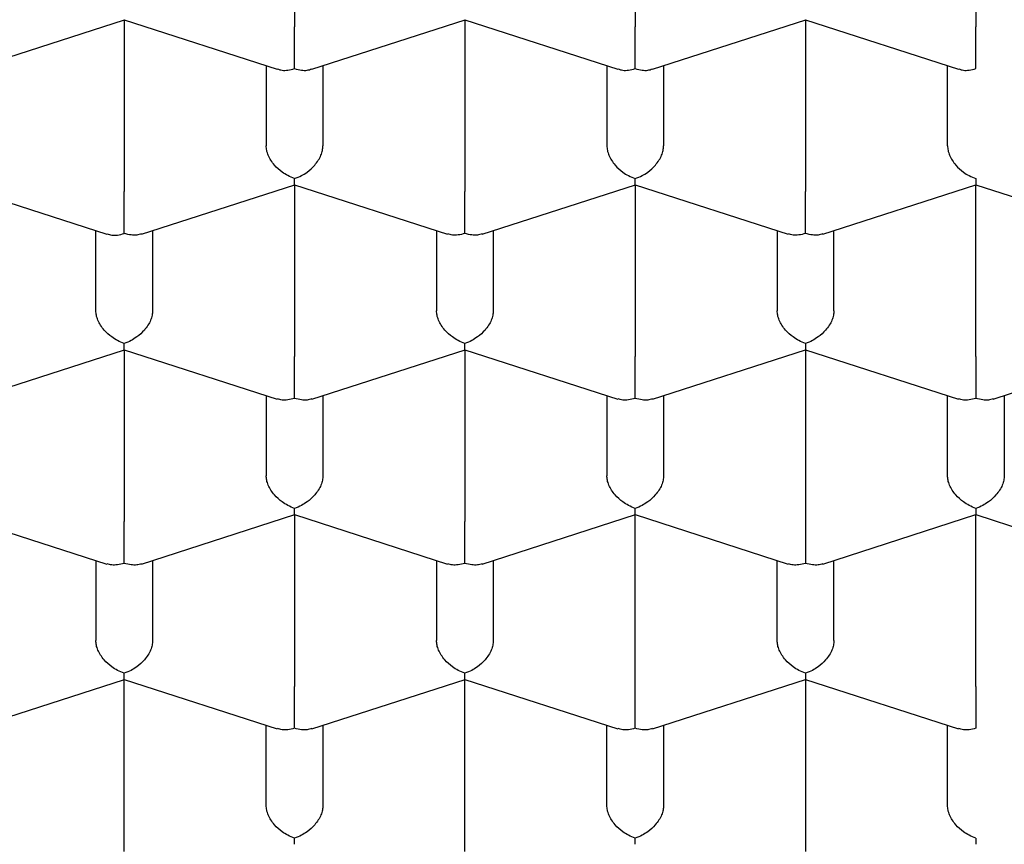
# Model space of a CAD drawing. Units: millimetres. Extents: x 8 to 877, y 12 to 891.
# Drawn here: x 382 to 387, y 729 to 733 of the extents above; entities that cross this region are included whole.
import ezdxf

# ---------------------------------------------------------------- set-up
doc = ezdxf.new("R2010")
doc.units = ezdxf.units.MM

msp = doc.modelspace()

# ---------------------------------------------------------------- linework, layer by layer
at = {"color": 7, "linetype": 'Continuous', "lineweight": 30}
for p, q in [((383.4816, 733.6836), (383.4816, 732.9271)), ((384.9816, 733.6836), (384.9816, 732.9271)), ((386.4816, 733.6836), (386.4816, 732.9271)), ((382.058, 732.7397), (382.7321, 732.9573)), ((382.7312, 732.9573), (383.4053, 732.7396)), ((382.7316, 732.9572), (382.7316, 732.2007)), ((383.5578, 732.7396), (384.2321, 732.9573)), ((384.2312, 732.9573), (384.9053, 732.7396)), ((384.2316, 732.9572), (384.2316, 732.2007)), ((385.0578, 732.7396), (385.7321, 732.9573)), ((385.7312, 732.9573), (386.4053, 732.7396)), ((385.7316, 732.9572), (385.7316, 732.2007)), ((383.3566, 732.7554), (383.3566, 732.4025)), ((383.6066, 732.7554), (383.6066, 732.4025)), ((384.8566, 732.7554), (384.8566, 732.4025)), ((385.1066, 732.7554), (385.1066, 732.4025)), ((386.3566, 732.4025), (386.3566, 732.7554)), ((381.9812, 732.2309), (382.6553, 732.0132)), ((382.808, 732.0133), (383.4821, 732.2309)), ((383.4812, 732.2309), (384.1551, 732.0133)), ((383.4816, 732.2307), (383.4816, 731.4743)), ((384.308, 732.0133), (384.9821, 732.2309)), ((384.9812, 732.2309), (385.6551, 732.0133)), ((384.9816, 732.2307), (384.9816, 731.4743)), ((385.808, 732.0133), (386.4819, 732.2309)), ((386.481, 732.2309), (387.1551, 732.0133)), ((386.4816, 731.4743), (386.4816, 732.2307)), ((382.6066, 731.676), (382.6066, 732.029)), ((382.8566, 732.029), (382.8566, 731.676)), ((384.1066, 732.029), (384.1066, 731.676)), ((384.3566, 732.029), (384.3566, 731.676)), ((385.6066, 732.029), (385.6066, 731.676)), ((385.8566, 731.676), (385.8566, 732.029)), ((382.058, 731.2869), (382.7321, 731.5045)), ((382.7312, 731.5045), (383.4051, 731.2869)), ((382.7316, 731.5043), (382.7316, 730.7479)), ((383.558, 731.2869), (384.2321, 731.5045)), ((384.2312, 731.5045), (384.9051, 731.2869)), ((384.2316, 731.5043), (384.2316, 730.7479)), ((385.058, 731.2869), (385.7319, 731.5045)), ((385.731, 731.5045), (386.4051, 731.2869)), ((385.7316, 731.5043), (385.7316, 730.7479)), ((386.558, 731.2869), (387.2319, 731.5045)), ((383.3566, 731.3026), (383.3566, 730.9496)), ((383.6066, 731.3026), (383.6066, 730.9496)), ((384.8566, 731.3026), (384.8566, 730.9496)), ((385.1066, 731.3026), (385.1066, 730.9496)), ((386.3566, 730.9496), (386.3566, 731.3026)), ((386.6066, 731.3026), (386.6066, 730.9496)), ((381.9812, 730.778), (382.6551, 730.5605)), ((382.808, 730.5605), (383.4821, 730.7781)), ((383.4812, 730.778), (384.1551, 730.5605)), ((383.4816, 730.7779), (383.4816, 730.0214)), ((384.308, 730.5605), (384.9821, 730.7781)), ((384.9812, 730.778), (385.6551, 730.5605)), ((384.9816, 730.0214), (384.9816, 730.7779)), ((385.808, 730.5605), (386.4819, 730.778)), ((386.481, 730.7781), (387.1551, 730.5605)), ((386.4816, 730.0214), (386.4816, 730.7779)), ((382.6066, 730.5761), (382.6066, 730.2232)), ((382.8566, 730.5761), (382.8566, 730.2232)), ((384.1066, 730.5761), (384.1066, 730.2232)), ((384.3566, 730.5761), (384.3566, 730.2232)), ((385.6066, 730.2232), (385.6066, 730.5761)), ((385.8566, 730.2232), (385.8566, 730.5761)), ((382.058, 729.834), (382.7321, 730.0517)), ((382.7312, 730.0516), (383.4051, 729.834)), ((382.7316, 729.295), (382.7316, 730.0515)), ((383.558, 729.834), (384.2321, 730.0517)), ((384.2312, 730.0516), (384.9051, 729.834)), ((384.2316, 729.295), (384.2316, 730.0515)), ((385.058, 729.834), (385.7319, 730.0516)), ((385.731, 730.0517), (386.4051, 729.834)), ((385.7316, 730.0515), (385.7316, 729.295)), ((383.3566, 729.4968), (383.3566, 729.8497)), ((383.6066, 729.8497), (383.6066, 729.4968)), ((384.8566, 729.4968), (384.8566, 729.8497)), ((385.1066, 729.8497), (385.1066, 729.4968)), ((386.3566, 729.4968), (386.3566, 729.8497))]:
    msp.add_line(p, q, dxfattribs=at)
for points, knots in [([(379.2066, 732.1275), (379.2078, 732.1881), (379.2104, 732.3092), (379.2309, 732.4906), (379.2635, 732.6714), (379.3094, 732.8512), (379.3683, 733.0299), (379.4401, 733.2071), (379.5246, 733.3826), (379.6226, 733.5575), (379.7344, 733.7317), (379.8602, 733.9047), (379.9987, 734.0746), (380.1497, 734.241), (380.3129, 734.4038), (380.4881, 734.5626), (380.6749, 734.7173), (380.8748, 734.8689), (381.0882, 735.017), (381.3148, 735.1613), (381.5522, 735.3001), (381.7976, 735.4317), (382.0503, 735.5563), (382.3096, 735.6737), (382.5774, 735.785), (382.8558, 735.8911), (383.1448, 735.9913), (383.444, 736.0855), (383.7502, 736.1724), (384.0597, 736.2512), (384.3719, 736.3219), (384.6861, 736.3847), (385.0047, 736.4402), (385.3301, 736.4887), (385.6621, 736.5298), (386.0003, 736.5632), (386.3407, 736.5886), (386.6794, 736.6057), (387.0158, 736.6146), (387.3495, 736.6157), (387.683, 736.6091), (388.0188, 736.5947), (388.3565, 736.572), (388.6954, 736.5411), (389.0316, 736.5021), (389.3613, 736.4555), (389.6841, 736.4017), (389.9996, 736.341), (390.3104, 736.2731), (390.6187, 736.1973), (390.9239, 736.1134), (391.2254, 736.0215), (391.5196, 735.9224), (391.8031, 735.8174), (392.0759, 735.7069), (392.3377, 735.5912), (392.5907, 735.4695), (392.8368, 735.3409), (393.0751, 735.2053), (393.3052, 735.0627), (393.5241, 734.9147), (393.7296, 734.7632), (393.9215, 734.6084), (394.1001, 734.4507), (394.2668, 734.2891), (394.4229, 734.1222), (394.5675, 733.9501), (394.7002, 733.7729), (394.8192, 733.5928), (394.9187, 733.42), (395.0009, 733.2551), (395.0681, 733.0987), (395.1253, 732.941), (395.1727, 732.7812), (395.21, 732.6195), (395.2367, 732.4559), (395.2534, 732.2918), (395.2555, 732.1823), (395.2566, 732.1275)], [0, 0, 0, 0, 0.012881, 0.025772, 0.038664, 0.051545, 0.064425, 0.077317, 0.090208, 0.103089, 0.116324, 0.12957, 0.142816, 0.156051, 0.169276, 0.182513, 0.19575, 0.208976, 0.222585, 0.236207, 0.249829, 0.263438, 0.276664, 0.289901, 0.303138, 0.316363, 0.329973, 0.343595, 0.357217, 0.370826, 0.384052, 0.397288, 0.410525, 0.423751, 0.43736, 0.450982, 0.464604, 0.478214, 0.491439, 0.504676, 0.517913, 0.531138, 0.544748, 0.55837, 0.571992, 0.585601, 0.598827, 0.612064, 0.6253, 0.638526, 0.652135, 0.665757, 0.679379, 0.692989, 0.706214, 0.719451, 0.732688, 0.745914, 0.759523, 0.773145, 0.786767, 0.800376, 0.813602, 0.826839, 0.840076, 0.853301, 0.866911, 0.880533, 0.894155, 0.907764, 0.919168, 0.93058, 0.941991, 0.953396, 0.965043, 0.976698, 0.988353, 1, 1, 1, 1]), ([(383.4816, 732.7427), (383.4816, 732.7498), (383.4817, 732.7631), (383.4819, 732.7923), (383.4815, 732.8238), (383.4816, 732.8564), (383.4816, 732.8823), (383.4816, 732.9064), (383.4816, 732.9203), (383.4816, 732.9271)], [0, 0, 0, 0, 0.165104, 0.307293, 0.522618, 0.651026, 0.772669, 0.888592, 1, 1, 1, 1]), ([(384.9816, 732.7427), (384.9816, 732.7498), (384.9817, 732.7631), (384.9819, 732.7923), (384.9815, 732.8238), (384.9816, 732.8564), (384.9816, 732.8823), (384.9816, 732.9064), (384.9816, 732.9203), (384.9816, 732.9271)], [0, 0, 0, 0, 0.165104, 0.307293, 0.522618, 0.651026, 0.772669, 0.888592, 1, 1, 1, 1]), ([(386.4816, 732.7427), (386.4816, 732.7498), (386.4817, 732.7631), (386.4819, 732.7923), (386.4815, 732.8238), (386.4816, 732.8564), (386.4816, 732.8823), (386.4816, 732.9064), (386.4816, 732.9203), (386.4816, 732.9271)], [0, 0, 0, 0, 0.165104, 0.307293, 0.522618, 0.651026, 0.772669, 0.888592, 1, 1, 1, 1]), ([(383.4058, 732.7412), (383.4126, 732.7388), (383.4266, 732.734), (383.4529, 732.7352), (383.4715, 732.7401), (383.4816, 732.7427)], [0, 0, 0, 0, 0.304743, 0.62643, 1, 1, 1, 1]), ([(383.4816, 732.7427), (383.4916, 732.7401), (383.5103, 732.7352), (383.5365, 732.734), (383.5505, 732.7388), (383.5574, 732.7412)], [0, 0, 0, 0, 0.373509, 0.695176, 1, 1, 1, 1]), ([(384.9058, 732.7412), (384.9126, 732.7388), (384.9266, 732.734), (384.9529, 732.7352), (384.9715, 732.7401), (384.9816, 732.7427)], [0, 0, 0, 0, 0.304743, 0.62643, 1, 1, 1, 1]), ([(384.9816, 732.7427), (384.9916, 732.7401), (385.0103, 732.7352), (385.0365, 732.734), (385.0505, 732.7388), (385.0574, 732.7412)], [0, 0, 0, 0, 0.373509, 0.695176, 1, 1, 1, 1]), ([(386.4058, 732.7412), (386.4126, 732.7388), (386.4266, 732.734), (386.4529, 732.7352), (386.4715, 732.7401), (386.4816, 732.7427)], [0, 0, 0, 0, 0.304743, 0.62643, 1, 1, 1, 1]), ([(383.4816, 732.2585), (383.4715, 732.2623), (383.4528, 732.2695), (383.4223, 732.289), (383.3963, 732.312), (383.3767, 732.3383), (383.3651, 732.3605), (383.3579, 732.3822), (383.357, 732.3958), (383.3566, 732.4025)], [0, 0, 0, 0, 0.1651044, 0.3072931, 0.5226184, 0.6510258, 0.7726688, 0.8885917, 1, 1, 1, 1]), ([(383.4816, 732.2585), (383.4917, 732.2623), (383.5105, 732.2694), (383.5412, 732.2887), (383.5668, 732.3121), (383.5865, 732.3383), (383.5981, 732.3604), (383.6052, 732.3822), (383.6061, 732.3958), (383.6066, 732.4025)], [0, 0, 0, 0, 0.165104, 0.307293, 0.522618, 0.651026, 0.772669, 0.888592, 1, 1, 1, 1]), ([(384.8566, 732.4025), (384.857, 732.3958), (384.8579, 732.3822), (384.8651, 732.3604), (384.8767, 732.3383), (384.8964, 732.3121), (384.922, 732.2887), (384.9526, 732.2694), (384.9714, 732.2623), (384.9816, 732.2585)], [0, 0, 0, 0, 0.111393, 0.227311, 0.348959, 0.477381, 0.69267, 0.834868, 1, 1, 1, 1]), ([(384.9816, 732.2585), (384.9917, 732.2623), (385.0105, 732.2694), (385.0412, 732.2887), (385.0668, 732.3121), (385.0865, 732.3383), (385.0981, 732.3604), (385.1052, 732.3822), (385.1061, 732.3958), (385.1066, 732.4025)], [0, 0, 0, 0, 0.165104, 0.307293, 0.522618, 0.651026, 0.772669, 0.888592, 1, 1, 1, 1]), ([(386.3566, 732.4025), (386.357, 732.3958), (386.3579, 732.3822), (386.3651, 732.3604), (386.3767, 732.3383), (386.3964, 732.3121), (386.422, 732.2887), (386.4526, 732.2694), (386.4714, 732.2623), (386.4816, 732.2585)], [0, 0, 0, 0, 0.1113932, 0.2273113, 0.3489592, 0.477381, 0.6926704, 0.8348682, 1, 1, 1, 1]), ([(377.8816, 732.3182), (377.8817, 732.3031), (377.882, 732.2724), (377.8833, 732.2277), (377.8851, 732.1831), (377.8875, 732.1391), (377.8903, 732.0977), (377.8935, 732.0574), (377.8969, 732.0211), (377.9002, 731.9891), (377.9034, 731.9605), (377.9071, 731.9299), (377.912, 731.8932), (377.9181, 731.8512), (377.9251, 731.8068), (377.9328, 731.7628), (377.9408, 731.72), (377.949, 731.6789), (377.9576, 731.6385), (377.9662, 731.6005), (377.9748, 731.5647), (377.9835, 731.5298), (377.9934, 731.4918), (378.0051, 731.449), (378.0246, 731.3816), (378.0528, 731.2919), (378.0904, 731.1852), (378.1294, 731.0844), (378.1691, 730.9898), (378.2111, 730.8971), (378.2562, 730.8039), (378.3056, 730.7087), (378.3536, 730.622), (378.3994, 730.5436), (378.4417, 730.4743), (378.4849, 730.4065), (378.5273, 730.3427), (378.5715, 730.2784), (378.6214, 730.2085), (378.6758, 730.1354), (378.7298, 730.0658), (378.7784, 730.0053), (378.8229, 729.9516), (378.8633, 729.9041), (378.8998, 729.8621), (378.9311, 729.8269), (378.9605, 729.7943), (378.9916, 729.7604), (379.0294, 729.72), (379.0724, 729.675), (379.1182, 729.6282), (379.1813, 729.5653), (379.262, 729.4874), (379.3633, 729.3943), (379.4671, 729.3029), (379.5777, 729.2099), (379.6813, 729.1267), (379.7783, 729.0517), (379.8683, 728.9844), (379.96, 728.9179), (380.0504, 728.8546), (380.1358, 728.7966), (380.214, 728.7448), (380.2806, 728.7019), (380.336, 728.6668), (380.3813, 728.6386), (380.4221, 728.6136), (380.4587, 728.5914), (380.4933, 728.5706), (380.5301, 728.5487), (380.5755, 728.5221), (380.6324, 728.4892), (380.7019, 728.4498), (380.7826, 728.4051), (380.8749, 728.3553), (380.9783, 728.3011), (381.0902, 728.2443), (381.2053, 728.1877), (381.3191, 728.1337), (381.4434, 728.0764), (381.577, 728.0172), (381.7183, 727.957), (381.8504, 727.9029), (381.9727, 727.8545), (382.083, 727.8123), (382.1871, 727.7735), (382.2916, 727.7358), (382.4051, 727.696), (382.5286, 727.6542), (382.6621, 727.6106), (382.806, 727.5654), (382.9559, 727.5205), (383.1103, 727.4762), (383.2642, 727.4341), (383.4168, 727.3943), (383.5636, 727.3578), (383.7039, 727.3245), (383.8464, 727.2921), (383.9898, 727.2611), (384.1329, 727.2316), (384.2652, 727.2057), (384.3866, 727.183), (384.5023, 727.1623), (384.6185, 727.1424), (384.7589, 727.1196), (384.9279, 727.0939), (385.1282, 727.0661), (385.3453, 727.039), (385.551, 727.0163), (385.742, 726.9976), (385.9135, 726.9828), (386.0859, 726.9697), (386.2537, 726.9588), (386.413, 726.95), (386.5717, 726.9428), (386.7287, 726.9373), (386.8828, 726.9333), (387.0245, 726.9309), (387.1514, 726.9299), (387.2691, 726.9297), (387.3849, 726.9304), (387.5082, 726.932), (387.6407, 726.9348), (387.7822, 726.9389), (387.9327, 726.9446), (388.0979, 726.9525), (388.2783, 726.963), (388.4719, 726.9766), (388.6695, 726.993), (388.8668, 727.0118), (389.1126, 727.0382), (389.4049, 727.0749), (389.7413, 727.1246), (390.0703, 727.1807), (390.3918, 727.2429), (390.7124, 727.3125), (391.0318, 727.3896), (391.3496, 727.4745), (391.6592, 727.5654), (391.9604, 727.6621), (392.253, 727.7643), (392.5536, 727.8782), (392.8603, 728.0048), (393.1713, 728.145), (393.4702, 728.292), (393.683, 728.4059), (393.8155, 728.4807), (393.8699, 728.5119), (393.9161, 728.5389), (393.9515, 728.5598), (393.9774, 728.5752), (393.9964, 728.5866), (394.0156, 728.5982), (394.0394, 728.6126), (394.0707, 728.6318), (394.1097, 728.656), (394.156, 728.6851), (394.2095, 728.7192), (394.2699, 728.7584), (394.3349, 728.8016), (394.4166, 728.8571), (394.5092, 728.9219), (394.609, 728.9944), (394.6993, 729.0623), (394.7755, 729.1215), (394.839, 729.1722), (394.8905, 729.2142), (394.9352, 729.2513), (394.9676, 729.2787), (394.9902, 729.298), (395.007, 729.3125), (395.027, 729.3298), (395.0516, 729.3514), (395.0809, 729.3773), (395.1288, 729.4203), (395.1905, 729.4771), (395.2592, 729.5425), (395.3181, 729.6005), (395.3677, 729.6505), (395.4099, 729.6941), (395.4414, 729.7274), (395.4638, 729.7513), (395.4809, 729.7697), (395.4997, 729.7903), (395.5234, 729.8164), (395.5527, 729.8491), (395.5896, 729.8912), (395.6313, 729.9399), (395.6747, 729.9921), (395.7148, 730.0417), (395.7505, 730.0869), (395.782, 730.1279), (395.8098, 730.1646), (395.8347, 730.1984), (395.857, 730.2291), (395.879, 730.2598), (395.904, 730.2954), (395.9347, 730.3403), (395.9722, 730.3966), (396.012, 730.4586), (396.0503, 730.5207), (396.0833, 730.5762), (396.1116, 730.6255), (396.1347, 730.6669), (396.1535, 730.7015), (396.1686, 730.7298), (396.1825, 730.7566), (396.1976, 730.786), (396.2159, 730.8224), (396.2368, 730.8654), (396.2586, 730.9116), (396.2796, 730.9579), (396.2997, 731.0038), (396.3185, 731.0483), (396.3347, 731.088), (396.3478, 731.1211), (396.3578, 731.1472), (396.3665, 731.1703), (396.375, 731.1933), (396.3842, 731.2186), (396.394, 731.2465), (396.4045, 731.2771), (396.4181, 731.3182), (396.4352, 731.372), (396.4554, 731.4404), (396.4755, 731.5143), (396.4935, 731.5871), (396.5088, 731.6549), (396.5213, 731.7165), (396.5319, 731.7734), (396.5404, 731.8243), (396.5462, 731.8619), (396.5501, 731.8891), (396.5531, 731.9112), (396.5567, 731.9385), (396.5607, 731.9726), (396.5652, 732.0135), (396.5697, 732.0613), (396.5739, 732.1159), (396.5775, 732.1773), (396.5803, 732.2456), (396.5808, 732.2933), (396.5811, 732.3184)], [0, 0, 0, 0, 0.002282, 0.004644, 0.007088, 0.009616, 0.012168, 0.014449, 0.016737, 0.018594, 0.020077, 0.021769, 0.023871, 0.026347, 0.028914, 0.031413, 0.033844, 0.036208, 0.038446, 0.040753, 0.042733, 0.044586, 0.046761, 0.049274, 0.051961, 0.058408, 0.064828, 0.070598, 0.076109, 0.081536, 0.087082, 0.092789, 0.098687, 0.102834, 0.107136, 0.111446, 0.11539, 0.119031, 0.123496, 0.128613, 0.132951, 0.136844, 0.140302, 0.143398, 0.146148, 0.148551, 0.150368, 0.152616, 0.155322, 0.158468, 0.161687, 0.164831, 0.171318, 0.177732, 0.184291, 0.190761, 0.197413, 0.202334, 0.207398, 0.212602, 0.217614, 0.222176, 0.226289, 0.229951, 0.232514, 0.234799, 0.236834, 0.23866, 0.240277, 0.242, 0.244111, 0.246974, 0.250336, 0.254196, 0.258555, 0.263412, 0.268663, 0.273978, 0.279061, 0.283913, 0.290443, 0.296502, 0.30209, 0.307207, 0.311854, 0.315798, 0.320039, 0.324641, 0.329604, 0.334927, 0.340611, 0.346657, 0.352516, 0.358577, 0.3644, 0.369935, 0.375181, 0.380139, 0.385805, 0.39104, 0.395843, 0.400216, 0.404194, 0.408297, 0.412696, 0.419227, 0.426316, 0.433965, 0.442172, 0.447955, 0.453986, 0.460101, 0.465923, 0.471436, 0.476641, 0.48238, 0.487691, 0.492575, 0.49703, 0.500808, 0.504744, 0.508995, 0.51356, 0.518441, 0.523636, 0.529147, 0.535572, 0.542377, 0.549312, 0.556203, 0.563048, 0.57516, 0.58713, 0.598958, 0.610644, 0.622218, 0.6344, 0.646486, 0.658476, 0.670371, 0.682179, 0.693903, 0.707613, 0.721214, 0.734756, 0.748247, 0.751243, 0.753932, 0.756195, 0.758031, 0.759173, 0.760052, 0.760865, 0.762035, 0.763611, 0.765574, 0.767923, 0.770659, 0.773782, 0.777287, 0.780853, 0.786769, 0.792273, 0.797365, 0.802043, 0.80543, 0.80853, 0.811222, 0.813495, 0.814427, 0.815365, 0.816589, 0.818117, 0.819947, 0.822078, 0.827172, 0.83183, 0.83562, 0.83906, 0.842023, 0.84444, 0.845747, 0.846826, 0.848119, 0.849845, 0.852005, 0.8546, 0.858129, 0.861557, 0.864757, 0.867731, 0.870268, 0.872611, 0.874752, 0.876686, 0.878429, 0.88056, 0.883377, 0.886828, 0.891059, 0.894874, 0.898272, 0.901254, 0.903871, 0.905805, 0.907516, 0.909003, 0.910635, 0.912813, 0.915536, 0.918315, 0.921061, 0.923773, 0.926451, 0.928923, 0.93078, 0.932276, 0.9335, 0.934828, 0.936304, 0.937928, 0.9397, 0.94163, 0.945077, 0.949046, 0.953468, 0.957815, 0.96158, 0.965082, 0.968314, 0.971206, 0.97366, 0.974721, 0.975912, 0.977508, 0.979508, 0.981912, 0.984721, 0.987935, 0.991552, 0.995574, 1, 1, 1, 1]), ([(383.4817, 732.2324), (383.4817, 732.2323), (383.4819, 732.2321), (383.4817, 732.2417), (383.4816, 732.2526), (383.4816, 732.2585)], [0, 0, 0, 0, 0.304743, 0.62643, 1, 1, 1, 1]), ([(384.9817, 732.2324), (384.9817, 732.2323), (384.9819, 732.2321), (384.9817, 732.2417), (384.9816, 732.2526), (384.9816, 732.2585)], [0, 0, 0, 0, 0.304743, 0.62643, 1, 1, 1, 1]), ([(386.4816, 732.2585), (386.4815, 732.2526), (386.4814, 732.2417), (386.4812, 732.2321), (386.4814, 732.2323), (386.4815, 732.2324)], [0, 0, 0, 0, 0.373148, 0.694505, 1, 1, 1, 1]), ([(382.7316, 732.0163), (382.7316, 732.0234), (382.7317, 732.0367), (382.7319, 732.0659), (382.7315, 732.0974), (382.7316, 732.13), (382.7316, 732.1559), (382.7316, 732.18), (382.7316, 732.1939), (382.7316, 732.2007)], [0, 0, 0, 0, 0.1651044, 0.3072931, 0.5226184, 0.6510258, 0.7726688, 0.8885917, 1, 1, 1, 1]), ([(384.2316, 732.0163), (384.2316, 732.0234), (384.2317, 732.0367), (384.2319, 732.0659), (384.2315, 732.0974), (384.2316, 732.13), (384.2316, 732.1559), (384.2316, 732.18), (384.2316, 732.1939), (384.2316, 732.2007)], [0, 0, 0, 0, 0.165104, 0.307293, 0.522618, 0.651026, 0.772669, 0.888592, 1, 1, 1, 1]), ([(385.7316, 732.0163), (385.7316, 732.0234), (385.7317, 732.0367), (385.7319, 732.0659), (385.7315, 732.0974), (385.7316, 732.13), (385.7316, 732.1559), (385.7316, 732.18), (385.7316, 732.1939), (385.7316, 732.2007)], [0, 0, 0, 0, 0.1651044, 0.3072931, 0.5226184, 0.6510258, 0.7726688, 0.8885917, 1, 1, 1, 1]), ([(395.2566, 732.1275), (395.2553, 732.0672), (395.2528, 731.9465), (395.2324, 731.7653), (395.1998, 731.5843), (395.1538, 731.404), (395.0949, 731.2251), (395.0231, 731.0479), (394.9386, 730.8724), (394.8406, 730.6975), (394.7287, 730.5233), (394.6029, 730.3504), (394.4644, 730.1805), (394.3134, 730.014), (394.1502, 729.8513), (393.975, 729.6925), (393.7882, 729.5379), (393.5883, 729.3864), (393.375, 729.2383), (393.1483, 729.0941), (392.9109, 728.9553), (392.6655, 728.8237), (392.4128, 728.6992), (392.1535, 728.5818), (391.8857, 728.4704), (391.6073, 728.3644), (391.3184, 728.2641), (391.0191, 728.1699), (390.7129, 728.0829), (390.4035, 728.0041), (390.0913, 727.9333), (389.7771, 727.8705), (389.4585, 727.815), (389.133, 727.7664), (388.801, 727.7253), (388.4628, 727.6917), (388.1225, 727.6663), (387.8033, 727.6502), (387.5062, 727.6417), (387.2148, 727.6389), (386.9066, 727.6424), (386.5815, 727.6534), (386.2567, 727.6719), (385.9332, 727.6978), (385.6122, 727.731), (385.2942, 727.7715), (384.9793, 727.8191), (384.6654, 727.8743), (384.353, 727.9373), (384.0427, 728.0082), (383.738, 728.0862), (383.4398, 728.1711), (383.1487, 728.2628), (382.865, 728.3611), (382.5888, 728.4658), (382.3181, 728.5779), (382.0537, 728.6974), (381.7961, 728.8244), (381.5484, 728.9574), (381.3134, 729.0948), (381.0911, 729.2363), (380.8816, 729.3815), (380.683, 729.5315), (380.4939, 729.6873), (380.3151, 729.8491), (380.1472, 730.0166), (379.9922, 730.1879), (379.8518, 730.3611), (379.7259, 730.5358), (379.6141, 730.7116), (379.5154, 730.8899), (379.4293, 731.072), (379.3563, 731.2578), (379.297, 731.4469), (379.2521, 731.6373), (379.2243, 731.8145), (379.2091, 731.9779), (379.2074, 732.0777), (379.2066, 732.1275)], [0, 0, 0, 0, 0.012844, 0.025688, 0.038616, 0.051545, 0.064426, 0.077317, 0.090208, 0.103089, 0.116324, 0.12957, 0.142816, 0.156051, 0.169276, 0.182513, 0.19575, 0.208976, 0.222585, 0.236207, 0.249829, 0.263439, 0.276664, 0.289901, 0.303138, 0.316363, 0.329973, 0.343595, 0.357217, 0.370826, 0.384052, 0.397288, 0.410525, 0.423751, 0.43736, 0.450982, 0.464604, 0.478214, 0.4891, 0.5, 0.512889, 0.525778, 0.538753, 0.551728, 0.564654, 0.577592, 0.590529, 0.603456, 0.61674, 0.630036, 0.643332, 0.656616, 0.669842, 0.683078, 0.696315, 0.709541, 0.72315, 0.736772, 0.750394, 0.764004, 0.777229, 0.790466, 0.803703, 0.816928, 0.830538, 0.84416, 0.857782, 0.871391, 0.884617, 0.897854, 0.91109, 0.924316, 0.937925, 0.951547, 0.965169, 0.978779, 0.989383, 1, 1, 1, 1]), ([(382.6558, 732.0148), (382.6626, 732.0124), (382.6766, 732.0076), (382.7029, 732.0088), (382.7215, 732.0137), (382.7316, 732.0163)], [0, 0, 0, 0, 0.304743, 0.62643, 1, 1, 1, 1]), ([(382.8075, 732.0149), (382.8007, 732.0126), (382.7868, 732.0079), (382.7604, 732.0089), (382.7416, 732.0137), (382.7316, 732.0163)], [0, 0, 0, 0, 0.305413, 0.62679, 1, 1, 1, 1]), ([(384.2316, 732.0163), (384.2215, 732.0137), (384.2027, 732.0089), (384.1763, 732.0079), (384.1624, 732.0126), (384.1556, 732.0149)], [0, 0, 0, 0, 0.373148, 0.694505, 1, 1, 1, 1]), ([(384.3075, 732.0149), (384.3007, 732.0126), (384.2868, 732.0079), (384.2604, 732.0089), (384.2416, 732.0137), (384.2316, 732.0163)], [0, 0, 0, 0, 0.305413, 0.62679, 1, 1, 1, 1]), ([(385.7316, 732.0163), (385.7215, 732.0137), (385.7027, 732.0089), (385.6763, 732.0079), (385.6624, 732.0126), (385.6556, 732.0149)], [0, 0, 0, 0, 0.373148, 0.694505, 1, 1, 1, 1]), ([(385.8075, 732.0149), (385.8007, 732.0126), (385.7868, 732.0079), (385.7604, 732.0089), (385.7416, 732.0137), (385.7316, 732.0163)], [0, 0, 0, 0, 0.305413, 0.62679, 1, 1, 1, 1]), ([(378.8592, 731.6655), (378.8632, 731.653), (378.8728, 731.6233), (378.8872, 731.5826), (378.9001, 731.5466), (378.9113, 731.516), (378.9264, 731.4765), (378.9461, 731.4268), (378.9735, 731.3614), (379.0051, 731.29), (379.0409, 731.2141), (379.0759, 731.1439), (379.1099, 731.0793), (379.1412, 731.0221), (379.1712, 730.9694), (379.1971, 730.9253), (379.2191, 730.8891), (379.2385, 730.8575), (379.2597, 730.8239), (379.293, 730.7722), (379.3389, 730.7036), (379.3966, 730.6217), (379.4554, 730.5423), (379.5145, 730.466), (379.5741, 730.3923), (379.6311, 730.3246), (379.6865, 730.2612), (379.7421, 730.1996), (379.8023, 730.1352), (379.8652, 730.0702), (379.9268, 730.0088), (379.9784, 729.9589), (380.0194, 729.9202), (380.0494, 729.8923), (380.0757, 729.8682), (380.1, 729.8462), (380.126, 729.823), (380.1561, 729.7963), (380.1907, 729.7661), (380.2306, 729.732), (380.2739, 729.6956), (380.3203, 729.6574), (380.3675, 729.6193), (380.4145, 729.5821), (380.4594, 729.5473), (380.4972, 729.5185), (380.5272, 729.4959), (380.5501, 729.4788), (380.5707, 729.4637), (380.592, 729.448), (380.6175, 729.4295), (380.6495, 729.4065), (380.6873, 729.3797), (380.7429, 729.3409), (380.8132, 729.293), (380.8959, 729.2383), (380.9686, 729.1917), (381.0299, 729.1533), (381.0783, 729.1235), (381.1187, 729.099), (381.1511, 729.0796), (381.1823, 729.0611), (381.2186, 729.0398), (381.2661, 729.0123), (381.322, 728.9806), (381.3855, 728.9452), (381.4558, 728.9069), (381.5322, 728.8662), (381.612, 728.8248), (381.6929, 728.7839), (381.8418, 728.7106), (382.0626, 728.608), (382.3613, 728.4812), (382.668, 728.3626), (382.9813, 728.2526), (383.228, 728.1742), (383.4033, 728.1221), (383.503, 728.0935), (383.5972, 728.0673), (383.682, 728.0445), (383.7553, 728.0253), (383.8172, 728.0094), (383.8729, 727.9954), (383.9276, 727.9819), (383.9872, 727.9675), (384.0524, 727.9521), (384.1321, 727.9338), (384.2285, 727.9123), (384.3435, 727.8877), (384.4712, 727.8617), (384.6116, 727.8345), (384.7641, 727.8068), (384.9285, 727.779), (385.1049, 727.7515), (385.2942, 727.7245), (385.4982, 727.6984), (385.717, 727.6737), (385.9509, 727.6511), (386.1986, 727.6314), (386.4599, 727.6153), (386.73, 727.6035), (387.0018, 727.5968), (387.2782, 727.5951), (387.5561, 727.5985), (387.8345, 727.6074), (388.1031, 727.6209), (388.3615, 727.6387), (388.6096, 727.6601), (388.8474, 727.6847), (389.0748, 727.7121), (389.3034, 727.7433), (389.532, 727.7784), (389.7591, 727.8174), (389.9451, 727.8525), (390.0916, 727.8821), (390.1997, 727.9049), (390.2965, 727.9262), (390.3795, 727.9451), (390.4494, 727.9615), (390.5071, 727.9753), (390.5555, 727.9871), (390.5961, 727.9972), (390.6364, 728.0073), (390.6837, 728.0193), (390.7438, 728.0349), (390.8173, 728.0545), (390.9039, 728.0781), (391, 728.1051), (391.1007, 728.1344), (391.2018, 728.1649), (391.3024, 728.1962), (391.4025, 728.2283), (391.5728, 728.2848), (391.8109, 728.3689), (392.1118, 728.4857), (392.405, 728.6105), (392.6197, 728.7104), (392.7619, 728.7803), (392.8354, 728.8173), (392.9082, 728.8549), (392.9791, 728.8923), (393.0457, 728.9282), (393.1087, 728.963), (393.1663, 728.9953), (393.2176, 729.0247), (393.2591, 729.0488), (393.2926, 729.0686), (393.3243, 729.0874), (393.3599, 729.1089), (393.4038, 729.1356), (393.4553, 729.1675), (393.5331, 729.2167), (393.6371, 729.2845), (393.7378, 729.3534), (393.8118, 729.4056), (393.8528, 729.4352), (393.8848, 729.4585), (393.9135, 729.4797), (393.945, 729.5032), (393.9817, 729.5309), (394.023, 729.5626), (394.0667, 729.5968), (394.1115, 729.6325), (394.1558, 729.6685), (394.1994, 729.7045), (394.2423, 729.7407), (394.2833, 729.776), (394.3201, 729.8082), (394.3506, 729.8353), (394.3775, 729.8596), (394.4056, 729.8852), (394.4391, 729.9162), (394.4801, 729.9549), (394.5274, 730.0005), (394.5795, 730.0521), (394.6336, 730.1072), (394.6869, 730.1632), (394.7418, 730.2227), (394.7968, 730.2843), (394.8526, 730.349), (394.9119, 730.4204), (394.9763, 730.5013), (395.0458, 730.5932), (395.1138, 730.6884), (395.1674, 730.768), (395.2049, 730.8263), (395.2277, 730.8624), (395.2488, 730.8968), (395.2708, 730.9333), (395.2948, 730.9742), (395.3221, 731.0223), (395.3519, 731.0765), (395.3825, 731.1348), (395.4116, 731.1924), (395.442, 731.2554), (395.4739, 731.3249), (395.5058, 731.3989), (395.5298, 731.4584), (395.5473, 731.5035), (395.5599, 731.5372), (395.5732, 731.5742), (395.5884, 731.6171), (395.5986, 731.6485), (395.6028, 731.6614)], [0, 0, 0, 0, 0.002129, 0.005055, 0.007608, 0.009967, 0.012239, 0.016467, 0.020741, 0.026079, 0.03141, 0.036793, 0.041128, 0.045336, 0.049183, 0.052625, 0.055007, 0.057158, 0.059593, 0.062446, 0.068588, 0.074877, 0.081078, 0.086895, 0.092556, 0.098291, 0.102892, 0.107688, 0.113104, 0.118566, 0.123664, 0.128355, 0.131087, 0.133443, 0.135423, 0.137238, 0.139103, 0.141409, 0.144132, 0.146963, 0.150342, 0.153729, 0.157125, 0.160529, 0.163776, 0.166589, 0.168412, 0.169988, 0.171318, 0.172619, 0.174343, 0.176503, 0.1791, 0.181915, 0.187569, 0.192888, 0.197874, 0.201384, 0.20439, 0.206875, 0.20884, 0.210331, 0.212577, 0.215452, 0.218957, 0.222618, 0.226781, 0.231353, 0.235959, 0.240562, 0.24516, 0.261086, 0.276962, 0.292777, 0.308504, 0.324143, 0.32904, 0.333929, 0.338504, 0.342524, 0.345989, 0.3489, 0.351257, 0.353828, 0.356576, 0.359609, 0.362927, 0.367668, 0.372956, 0.378794, 0.385181, 0.392118, 0.399466, 0.407344, 0.415753, 0.424691, 0.434359, 0.444578, 0.45535, 0.466674, 0.47853, 0.490338, 0.501823, 0.514233, 0.526242, 0.537851, 0.54906, 0.559869, 0.570277, 0.580286, 0.589895, 0.60066, 0.610874, 0.620538, 0.625964, 0.630957, 0.635425, 0.63937, 0.642495, 0.645188, 0.64745, 0.649282, 0.650894, 0.653118, 0.655954, 0.659402, 0.663552, 0.668301, 0.673194, 0.678095, 0.683004, 0.687922, 0.692849, 0.708301, 0.723837, 0.73943, 0.755073, 0.759243, 0.763418, 0.767595, 0.771777, 0.775744, 0.779299, 0.782959, 0.786046, 0.788558, 0.7905, 0.792162, 0.794348, 0.797058, 0.800291, 0.803955, 0.811723, 0.82022, 0.823751, 0.826528, 0.828532, 0.830258, 0.83242, 0.835022, 0.837881, 0.84107, 0.844286, 0.847488, 0.850677, 0.853852, 0.857014, 0.859898, 0.862232, 0.864018, 0.866143, 0.868772, 0.871909, 0.875916, 0.880214, 0.88476, 0.889506, 0.893925, 0.899176, 0.90428, 0.909302, 0.915991, 0.923097, 0.930531, 0.937787, 0.94085, 0.943426, 0.945775, 0.948446, 0.951457, 0.954739, 0.958914, 0.96323, 0.967297, 0.97127, 0.976639, 0.981864, 0.986864, 0.989325, 0.991891, 0.994628, 0.997793, 1, 1, 1, 1]), ([(382.7316, 731.5321), (382.7215, 731.5359), (382.7028, 731.5431), (382.6723, 731.5626), (382.6463, 731.5856), (382.6267, 731.6119), (382.6151, 731.6341), (382.6079, 731.6558), (382.607, 731.6694), (382.6066, 731.676)], [0, 0, 0, 0, 0.1651044, 0.3072931, 0.5226184, 0.6510258, 0.7726688, 0.8885917, 1, 1, 1, 1]), ([(382.8566, 731.676), (382.8561, 731.6694), (382.8552, 731.6558), (382.848, 731.6341), (382.8364, 731.6119), (382.8169, 731.5856), (382.7908, 731.5626), (382.7604, 731.5431), (382.7416, 731.5359), (382.7316, 731.5321)], [0, 0, 0, 0, 0.111393, 0.227311, 0.348959, 0.477381, 0.69267, 0.834868, 1, 1, 1, 1]), ([(384.2316, 731.5321), (384.2215, 731.5359), (384.2028, 731.5431), (384.1723, 731.5626), (384.1463, 731.5856), (384.1267, 731.6119), (384.1151, 731.6341), (384.1079, 731.6558), (384.107, 731.6694), (384.1066, 731.676)], [0, 0, 0, 0, 0.165104, 0.307293, 0.522618, 0.651026, 0.772669, 0.888592, 1, 1, 1, 1]), ([(384.3566, 731.676), (384.3561, 731.6694), (384.3552, 731.6558), (384.348, 731.6341), (384.3364, 731.6119), (384.3169, 731.5856), (384.2908, 731.5626), (384.2604, 731.5431), (384.2416, 731.5359), (384.2316, 731.5321)], [0, 0, 0, 0, 0.111393, 0.227311, 0.348959, 0.477381, 0.69267, 0.834868, 1, 1, 1, 1]), ([(385.7316, 731.5321), (385.7215, 731.5359), (385.7028, 731.5431), (385.6723, 731.5626), (385.6463, 731.5856), (385.6267, 731.6119), (385.6151, 731.6341), (385.6079, 731.6558), (385.607, 731.6694), (385.6066, 731.676)], [0, 0, 0, 0, 0.165104, 0.307293, 0.522618, 0.651026, 0.772669, 0.888592, 1, 1, 1, 1]), ([(385.8566, 731.676), (385.8561, 731.6694), (385.8552, 731.6558), (385.848, 731.6341), (385.8364, 731.6119), (385.8169, 731.5856), (385.7908, 731.5626), (385.7604, 731.5431), (385.7416, 731.5359), (385.7316, 731.5321)], [0, 0, 0, 0, 0.111393, 0.227311, 0.348959, 0.477381, 0.69267, 0.834868, 1, 1, 1, 1]), ([(382.7317, 731.506), (382.7317, 731.5059), (382.7319, 731.5057), (382.7317, 731.5153), (382.7316, 731.5262), (382.7316, 731.5321)], [0, 0, 0, 0, 0.304743, 0.62643, 1, 1, 1, 1]), ([(384.2317, 731.506), (384.2317, 731.5059), (384.2319, 731.5057), (384.2317, 731.5153), (384.2316, 731.5262), (384.2316, 731.5321)], [0, 0, 0, 0, 0.304743, 0.62643, 1, 1, 1, 1]), ([(385.7316, 731.5321), (385.7315, 731.5262), (385.7314, 731.5153), (385.7312, 731.5057), (385.7314, 731.5059), (385.7315, 731.506)], [0, 0, 0, 0, 0.373148, 0.694505, 1, 1, 1, 1]), ([(383.4816, 731.2899), (383.4816, 731.297), (383.4817, 731.3102), (383.4819, 731.3395), (383.4815, 731.371), (383.4816, 731.4036), (383.4816, 731.4295), (383.4816, 731.4536), (383.4816, 731.4675), (383.4816, 731.4743)], [0, 0, 0, 0, 0.165104, 0.307293, 0.522618, 0.651026, 0.772669, 0.888592, 1, 1, 1, 1]), ([(384.9816, 731.2899), (384.9816, 731.297), (384.9817, 731.3102), (384.9819, 731.3395), (384.9815, 731.371), (384.9816, 731.4036), (384.9816, 731.4295), (384.9816, 731.4536), (384.9816, 731.4675), (384.9816, 731.4743)], [0, 0, 0, 0, 0.165104, 0.307293, 0.522618, 0.651026, 0.772669, 0.888592, 1, 1, 1, 1]), ([(386.4816, 731.4743), (386.4815, 731.4675), (386.4815, 731.4536), (386.4815, 731.4295), (386.4815, 731.4036), (386.4816, 731.371), (386.4812, 731.3395), (386.4814, 731.3102), (386.4815, 731.297), (386.4816, 731.2899)], [0, 0, 0, 0, 0.111393, 0.227311, 0.348959, 0.477381, 0.69267, 0.834868, 1, 1, 1, 1]), ([(383.4816, 731.2899), (383.4715, 731.2873), (383.4527, 731.2825), (383.4263, 731.2815), (383.4124, 731.2862), (383.4056, 731.2884)], [0, 0, 0, 0, 0.373148, 0.694505, 1, 1, 1, 1]), ([(383.5575, 731.2884), (383.5507, 731.2862), (383.5368, 731.2815), (383.5104, 731.2825), (383.4916, 731.2873), (383.4816, 731.2899)], [0, 0, 0, 0, 0.305413, 0.62679, 1, 1, 1, 1]), ([(384.9816, 731.2899), (384.9715, 731.2873), (384.9527, 731.2825), (384.9263, 731.2815), (384.9124, 731.2862), (384.9056, 731.2884)], [0, 0, 0, 0, 0.373148, 0.694505, 1, 1, 1, 1]), ([(385.0575, 731.2884), (385.0507, 731.2862), (385.0368, 731.2815), (385.0104, 731.2825), (384.9916, 731.2873), (384.9816, 731.2899)], [0, 0, 0, 0, 0.305413, 0.62679, 1, 1, 1, 1]), ([(386.4816, 731.2899), (386.4715, 731.2873), (386.4527, 731.2825), (386.4263, 731.2815), (386.4124, 731.2862), (386.4056, 731.2884)], [0, 0, 0, 0, 0.373148, 0.694505, 1, 1, 1, 1]), ([(386.5575, 731.2884), (386.5507, 731.2862), (386.5368, 731.2815), (386.5104, 731.2825), (386.4916, 731.2873), (386.4816, 731.2899)], [0, 0, 0, 0, 0.305413, 0.62679, 1, 1, 1, 1]), ([(383.4816, 730.8056), (383.4715, 730.8095), (383.4528, 730.8167), (383.4223, 730.8362), (383.3963, 730.8592), (383.3767, 730.8855), (383.3651, 730.9077), (383.3579, 730.9294), (383.357, 730.943), (383.3566, 730.9496)], [0, 0, 0, 0, 0.165104, 0.307293, 0.522618, 0.651026, 0.772669, 0.888592, 1, 1, 1, 1]), ([(383.6066, 730.9496), (383.6061, 730.943), (383.6052, 730.9294), (383.598, 730.9077), (383.5864, 730.8855), (383.5669, 730.8592), (383.5408, 730.8362), (383.5104, 730.8167), (383.4916, 730.8095), (383.4816, 730.8056)], [0, 0, 0, 0, 0.1113932, 0.2273113, 0.3489592, 0.477381, 0.6926704, 0.8348682, 1, 1, 1, 1]), ([(384.9816, 730.8056), (384.9715, 730.8095), (384.9528, 730.8167), (384.9223, 730.8362), (384.8963, 730.8592), (384.8767, 730.8855), (384.8651, 730.9077), (384.8579, 730.9294), (384.857, 730.943), (384.8566, 730.9496)], [0, 0, 0, 0, 0.165104, 0.307293, 0.522618, 0.651026, 0.772669, 0.888592, 1, 1, 1, 1]), ([(385.1066, 730.9496), (385.1061, 730.943), (385.1052, 730.9294), (385.098, 730.9077), (385.0864, 730.8855), (385.0669, 730.8592), (385.0408, 730.8362), (385.0104, 730.8167), (384.9916, 730.8095), (384.9816, 730.8056)], [0, 0, 0, 0, 0.111393, 0.227311, 0.348959, 0.477381, 0.69267, 0.834868, 1, 1, 1, 1]), ([(386.4816, 730.8056), (386.4715, 730.8095), (386.4528, 730.8167), (386.4223, 730.8362), (386.3963, 730.8592), (386.3767, 730.8855), (386.3651, 730.9077), (386.3579, 730.9294), (386.357, 730.943), (386.3566, 730.9496)], [0, 0, 0, 0, 0.165104, 0.307293, 0.522618, 0.651026, 0.772669, 0.888592, 1, 1, 1, 1]), ([(386.6066, 730.9496), (386.6061, 730.943), (386.6052, 730.9294), (386.598, 730.9077), (386.5864, 730.8855), (386.5669, 730.8592), (386.5408, 730.8362), (386.5104, 730.8167), (386.4916, 730.8095), (386.4816, 730.8056)], [0, 0, 0, 0, 0.111393, 0.227311, 0.348959, 0.477381, 0.69267, 0.834868, 1, 1, 1, 1]), ([(383.4817, 730.7796), (383.4817, 730.7795), (383.4819, 730.7793), (383.4817, 730.7889), (383.4816, 730.7998), (383.4816, 730.8056)], [0, 0, 0, 0, 0.304743, 0.62643, 1, 1, 1, 1]), ([(384.9817, 730.7796), (384.9817, 730.7795), (384.9819, 730.7793), (384.9817, 730.7889), (384.9816, 730.7998), (384.9816, 730.8056)], [0, 0, 0, 0, 0.304743, 0.62643, 1, 1, 1, 1]), ([(386.4816, 730.8056), (386.4815, 730.7998), (386.4814, 730.7889), (386.4812, 730.7793), (386.4814, 730.7795), (386.4815, 730.7796)], [0, 0, 0, 0, 0.373148, 0.694505, 1, 1, 1, 1]), ([(382.7316, 730.5635), (382.7316, 730.5706), (382.7317, 730.5838), (382.7319, 730.6131), (382.7315, 730.6446), (382.7316, 730.6772), (382.7316, 730.7031), (382.7316, 730.7272), (382.7316, 730.7411), (382.7316, 730.7479)], [0, 0, 0, 0, 0.165104, 0.307293, 0.522618, 0.651026, 0.772669, 0.888592, 1, 1, 1, 1]), ([(384.2316, 730.5635), (384.2316, 730.5706), (384.2317, 730.5838), (384.2319, 730.6131), (384.2315, 730.6446), (384.2316, 730.6772), (384.2316, 730.7031), (384.2316, 730.7272), (384.2316, 730.7411), (384.2316, 730.7479)], [0, 0, 0, 0, 0.1651044, 0.3072931, 0.5226184, 0.6510258, 0.7726688, 0.8885917, 1, 1, 1, 1]), ([(385.7316, 730.7479), (385.7315, 730.7411), (385.7315, 730.7272), (385.7315, 730.7031), (385.7315, 730.6772), (385.7316, 730.6446), (385.7312, 730.6131), (385.7314, 730.5838), (385.7315, 730.5706), (385.7316, 730.5635)], [0, 0, 0, 0, 0.111393, 0.227311, 0.348959, 0.477381, 0.69267, 0.834868, 1, 1, 1, 1]), ([(382.7316, 730.5635), (382.7215, 730.5609), (382.7027, 730.5561), (382.6763, 730.5551), (382.6624, 730.5598), (382.6556, 730.562)], [0, 0, 0, 0, 0.3731481, 0.6945049, 1, 1, 1, 1]), ([(382.8075, 730.562), (382.8007, 730.5598), (382.7868, 730.5551), (382.7604, 730.5561), (382.7416, 730.5609), (382.7316, 730.5635)], [0, 0, 0, 0, 0.305413, 0.62679, 1, 1, 1, 1]), ([(384.2316, 730.5635), (384.2215, 730.5609), (384.2027, 730.5561), (384.1763, 730.5551), (384.1624, 730.5598), (384.1556, 730.562)], [0, 0, 0, 0, 0.373148, 0.694505, 1, 1, 1, 1]), ([(384.3075, 730.562), (384.3007, 730.5598), (384.2868, 730.5551), (384.2604, 730.5561), (384.2416, 730.5609), (384.2316, 730.5635)], [0, 0, 0, 0, 0.305413, 0.62679, 1, 1, 1, 1]), ([(385.7316, 730.5635), (385.7215, 730.5609), (385.7027, 730.5561), (385.6763, 730.5551), (385.6624, 730.5598), (385.6556, 730.562)], [0, 0, 0, 0, 0.373148, 0.694505, 1, 1, 1, 1]), ([(385.8075, 730.562), (385.8007, 730.5598), (385.7868, 730.5551), (385.7604, 730.5561), (385.7416, 730.5609), (385.7316, 730.5635)], [0, 0, 0, 0, 0.305413, 0.62679, 1, 1, 1, 1]), ([(382.7316, 730.0792), (382.7215, 730.0831), (382.7028, 730.0903), (382.6723, 730.1098), (382.6463, 730.1328), (382.6267, 730.1591), (382.6151, 730.1813), (382.6079, 730.203), (382.607, 730.2166), (382.6066, 730.2232)], [0, 0, 0, 0, 0.165104, 0.307293, 0.522618, 0.651026, 0.772669, 0.888592, 1, 1, 1, 1]), ([(382.8566, 730.2232), (382.8561, 730.2166), (382.8552, 730.203), (382.848, 730.1813), (382.8364, 730.1591), (382.8169, 730.1328), (382.7908, 730.1098), (382.7604, 730.0903), (382.7416, 730.0831), (382.7316, 730.0792)], [0, 0, 0, 0, 0.111393, 0.227311, 0.348959, 0.477381, 0.69267, 0.834868, 1, 1, 1, 1]), ([(384.2316, 730.0792), (384.2215, 730.0831), (384.2028, 730.0903), (384.1723, 730.1098), (384.1463, 730.1328), (384.1267, 730.1591), (384.1151, 730.1813), (384.1079, 730.203), (384.107, 730.2166), (384.1066, 730.2232)], [0, 0, 0, 0, 0.165104, 0.307293, 0.522618, 0.651026, 0.772669, 0.888592, 1, 1, 1, 1]), ([(384.3566, 730.2232), (384.3561, 730.2166), (384.3552, 730.203), (384.348, 730.1813), (384.3364, 730.1591), (384.3169, 730.1328), (384.2908, 730.1098), (384.2604, 730.0903), (384.2416, 730.0831), (384.2316, 730.0792)], [0, 0, 0, 0, 0.111393, 0.227311, 0.348959, 0.477381, 0.69267, 0.834868, 1, 1, 1, 1]), ([(385.7316, 730.0792), (385.7215, 730.0831), (385.7028, 730.0903), (385.6723, 730.1098), (385.6463, 730.1328), (385.6267, 730.1591), (385.6151, 730.1813), (385.6079, 730.203), (385.607, 730.2166), (385.6066, 730.2232)], [0, 0, 0, 0, 0.165104, 0.307293, 0.522618, 0.651026, 0.772669, 0.888592, 1, 1, 1, 1]), ([(385.8566, 730.2232), (385.8561, 730.2166), (385.8552, 730.203), (385.848, 730.1813), (385.8364, 730.1591), (385.8169, 730.1328), (385.7908, 730.1098), (385.7604, 730.0903), (385.7416, 730.0831), (385.7316, 730.0792)], [0, 0, 0, 0, 0.1113932, 0.2273113, 0.3489592, 0.477381, 0.6926704, 0.8348682, 1, 1, 1, 1]), ([(382.7317, 730.0532), (382.7317, 730.0531), (382.7319, 730.0529), (382.7317, 730.0625), (382.7316, 730.0734), (382.7316, 730.0792)], [0, 0, 0, 0, 0.304743, 0.62643, 1, 1, 1, 1]), ([(384.2317, 730.0532), (384.2317, 730.0531), (384.2319, 730.0529), (384.2317, 730.0625), (384.2316, 730.0734), (384.2316, 730.0792)], [0, 0, 0, 0, 0.304743, 0.62643, 1, 1, 1, 1]), ([(385.7316, 730.0792), (385.7315, 730.0734), (385.7314, 730.0625), (385.7312, 730.0529), (385.7314, 730.0531), (385.7315, 730.0532)], [0, 0, 0, 0, 0.373509, 0.695176, 1, 1, 1, 1]), ([(383.4816, 729.8371), (383.4816, 729.8442), (383.4817, 729.8574), (383.4819, 729.8867), (383.4815, 729.9182), (383.4816, 729.9508), (383.4816, 729.9767), (383.4816, 730.0008), (383.4816, 730.0146), (383.4816, 730.0214)], [0, 0, 0, 0, 0.165104, 0.307293, 0.522618, 0.651026, 0.772669, 0.888592, 1, 1, 1, 1]), ([(384.9816, 729.8371), (384.9816, 729.8442), (384.9817, 729.8574), (384.9819, 729.8867), (384.9815, 729.9182), (384.9816, 729.9508), (384.9816, 729.9767), (384.9816, 730.0008), (384.9816, 730.0146), (384.9816, 730.0214)], [0, 0, 0, 0, 0.1651044, 0.3072931, 0.5226184, 0.6510258, 0.7726688, 0.8885917, 1, 1, 1, 1]), ([(386.4816, 730.0214), (386.4815, 730.0146), (386.4815, 730.0008), (386.4815, 729.9767), (386.4815, 729.9508), (386.4816, 729.9182), (386.4812, 729.8867), (386.4814, 729.8574), (386.4815, 729.8442), (386.4816, 729.8371)], [0, 0, 0, 0, 0.111394, 0.227312, 0.34896, 0.477381, 0.692672, 0.834869, 1, 1, 1, 1]), ([(383.4816, 729.8371), (383.4715, 729.8345), (383.4527, 729.8297), (383.4263, 729.8287), (383.4124, 729.8334), (383.4056, 729.8356)], [0, 0, 0, 0, 0.373148, 0.694505, 1, 1, 1, 1]), ([(383.5575, 729.8356), (383.5507, 729.8334), (383.5368, 729.8287), (383.5104, 729.8297), (383.4916, 729.8345), (383.4816, 729.8371)], [0, 0, 0, 0, 0.3054132, 0.6267905, 1, 1, 1, 1]), ([(384.9816, 729.8371), (384.9715, 729.8345), (384.9527, 729.8297), (384.9263, 729.8287), (384.9124, 729.8334), (384.9056, 729.8356)], [0, 0, 0, 0, 0.373148, 0.694505, 1, 1, 1, 1]), ([(385.0575, 729.8356), (385.0507, 729.8334), (385.0368, 729.8287), (385.0104, 729.8297), (384.9916, 729.8345), (384.9816, 729.8371)], [0, 0, 0, 0, 0.305413, 0.62679, 1, 1, 1, 1]), ([(386.4816, 729.8371), (386.4715, 729.8345), (386.4527, 729.8297), (386.4263, 729.8287), (386.4124, 729.8334), (386.4056, 729.8356)], [0, 0, 0, 0, 0.3731482, 0.6945053, 1, 1, 1, 1]), ([(383.4816, 729.3528), (383.4715, 729.3567), (383.4528, 729.3639), (383.4223, 729.3834), (383.3963, 729.4063), (383.3767, 729.4327), (383.3651, 729.4548), (383.3579, 729.4766), (383.357, 729.4902), (383.3566, 729.4968)], [0, 0, 0, 0, 0.165104, 0.307293, 0.522618, 0.651026, 0.772669, 0.888592, 1, 1, 1, 1]), ([(383.6066, 729.4968), (383.6061, 729.4902), (383.6052, 729.4766), (383.598, 729.4548), (383.5864, 729.4327), (383.5669, 729.4063), (383.5408, 729.3834), (383.5104, 729.3639), (383.4916, 729.3567), (383.4816, 729.3528)], [0, 0, 0, 0, 0.111393, 0.227311, 0.348959, 0.477381, 0.69267, 0.834868, 1, 1, 1, 1]), ([(384.9816, 729.3528), (384.9715, 729.3567), (384.9528, 729.3639), (384.9223, 729.3834), (384.8963, 729.4063), (384.8767, 729.4327), (384.8651, 729.4548), (384.8579, 729.4766), (384.857, 729.4902), (384.8566, 729.4968)], [0, 0, 0, 0, 0.1651044, 0.3072931, 0.5226184, 0.6510258, 0.7726688, 0.8885917, 1, 1, 1, 1]), ([(385.1066, 729.4968), (385.1061, 729.4902), (385.1052, 729.4766), (385.098, 729.4548), (385.0864, 729.4327), (385.0669, 729.4063), (385.0408, 729.3834), (385.0104, 729.3639), (384.9916, 729.3567), (384.9816, 729.3528)], [0, 0, 0, 0, 0.111393, 0.227311, 0.348959, 0.477381, 0.69267, 0.834868, 1, 1, 1, 1]), ([(386.4816, 729.3528), (386.4715, 729.3567), (386.4528, 729.3639), (386.4223, 729.3834), (386.3963, 729.4063), (386.3767, 729.4327), (386.3651, 729.4548), (386.3579, 729.4766), (386.357, 729.4902), (386.3566, 729.4968)], [0, 0, 0, 0, 0.1651044, 0.3072931, 0.5226184, 0.6510258, 0.7726688, 0.8885917, 1, 1, 1, 1]), ([(383.4817, 729.3268), (383.4817, 729.3267), (383.4819, 729.3265), (383.4817, 729.3361), (383.4816, 729.347), (383.4816, 729.3528)], [0, 0, 0, 0, 0.304742, 0.62643, 1, 1, 1, 1]), ([(384.9817, 729.3268), (384.9817, 729.3267), (384.9819, 729.3265), (384.9817, 729.3361), (384.9816, 729.347), (384.9816, 729.3528)], [0, 0, 0, 0, 0.304743, 0.62643, 1, 1, 1, 1]), ([(386.4816, 729.3528), (386.4815, 729.347), (386.4814, 729.3361), (386.4812, 729.3265), (386.4814, 729.3267), (386.4815, 729.3268)], [0, 0, 0, 0, 0.373148, 0.694505, 1, 1, 1, 1])]:
    msp.add_open_spline(points, degree=3, knots=knots, dxfattribs=at)

doc.saveas('drawing.dxf')
